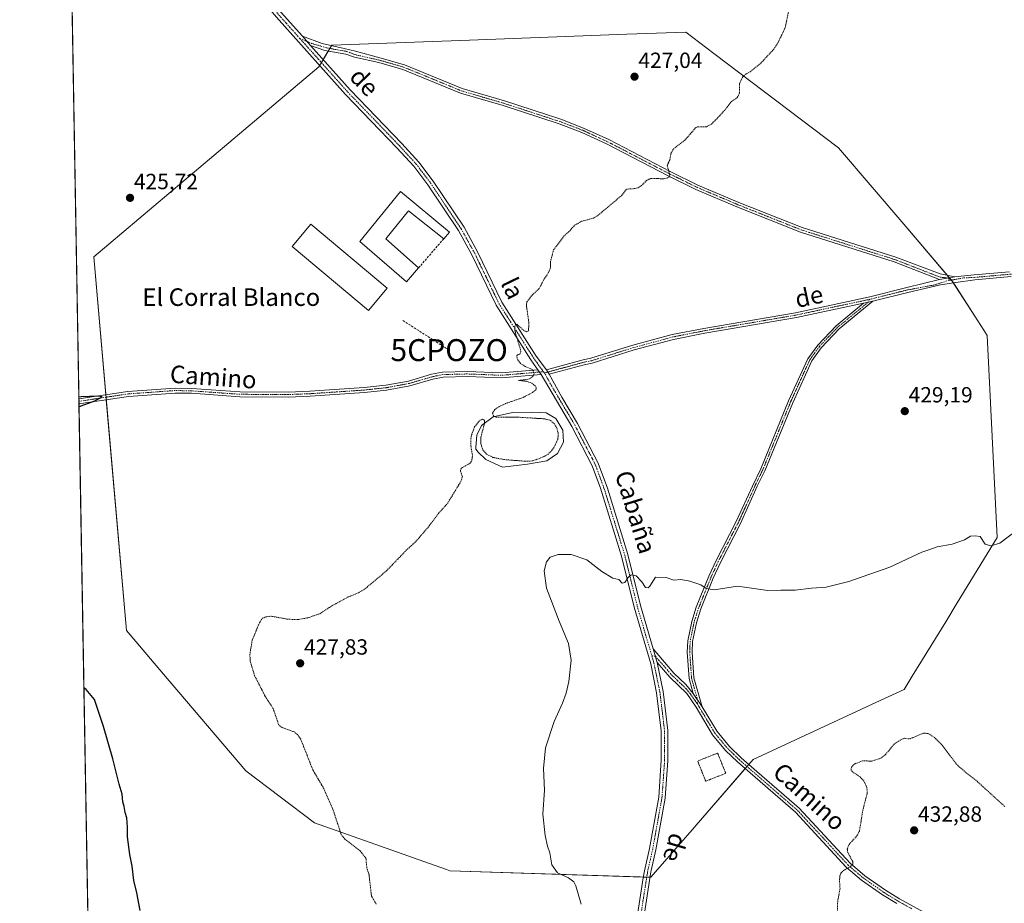
# Model space of a CAD drawing. Units: metres. Extents: x 621900 to 625375, y 4683228 to 4685601.
# Drawn here: x 621900 to 622348, y 4683762 to 4684164 of the extents above; entities that cross this region are included whole.
import ezdxf
from ezdxf.enums import TextEntityAlignment as Align

# ---------------------------------------------------------------- set-up
doc = ezdxf.new("R2010")
doc.units = ezdxf.units.M
doc.header["$MEASUREMENT"] = 0
for name, pattern in [('TRAZO_Y_PUNTO', [1, 0.5, -0.25, 0, -0.25]), ('TRAZOS', [0.75, 0.5, -0.25]), ('TRAZOSX2', [1.5, 1, -0.5])]:
    doc.linetypes.add(name, pattern=pattern)
doc.layers.get('0').update_dxf_attribs({"lineweight": 5})
for name, color, linetype, lineweight in [('Camino', 19, 'Continuous', 0), ('Camino Cxs', 19, 'Continuous', 0), ('Camino eje', 39, 'TRAZO_Y_PUNTO', 13), ('Captación pozo', 7, 'Continuous', 0), ('Carátula', 7, 'Continuous', 5), ('Comarca CxS', 133, 'Continuous', 0), ('Comunidad Autónoma CxS', 142, 'Continuous', 0), ('Cultivos herbáceos CxS', 92, 'Continuous', 0), ('Curva de nivel auxiliar', 36, 'TRAZOS', 0), ('Curva de nivel maestra', 36, 'Continuous', 30), ('Curva de nivel normal', 36, 'Continuous', 0), ('Edificación industrial', 135, 'Continuous', 13), ('Edificación industrial Cxs', 135, 'Continuous', 13), ('Espacio natural protegido CxS', 2, 'Continuous', 0), ('Estanque', 2, 'Continuous', 0), ('Estanque Cxs', 2, 'Continuous', 0), ('Municipio CxS', 142, 'Continuous', 0), ('Muro lineal', 1, 'TRAZOSX2', 13), ('Pastizal CxS', 92, 'Continuous', 0), ('Pista no pavimentada', 254, 'Continuous', 13), ('Pista no pavimentada Cxs', 254, 'Continuous', 0), ('Pista pavimentada eje', 135, 'TRAZO_Y_PUNTO', 0), ('Provincia CxS', 1, 'Continuous', 0), ('Punto de cota en terreno', 7, 'Continuous', 0), ('Rótulo de punto de cota en terreno', 19, 'Continuous', 0), ('Texto cartográfico', 19, 'Continuous', 0), ('Valla', 19, 'TRAZOS', 0)]:
    doc.layers.add(name, color=color, linetype=linetype, lineweight=lineweight)
doc.styles.add('Arial', font='txt', dxfattribs={"height": 0.2})

# ---------------------------------------------------------------- blocks, each defined once
blk = doc.blocks.new('*U150')
at = {"layer": 'Cultivos herbáceos CxS', "color": 92, "linetype": 'Continuous', "lineweight": 0}
blk.add_polyline3d([(622962.66, 4683245.64, 443.81), (621940.23, 4683227.63, 429.81), (621900.03, 4685540.82, 429.36)], dxfattribs=at)
blk.add_polyline3d([(622095.8, 4683776.71, 428.52), (622187.27, 4683773.73, 431.12), (622207.16, 4683796.6, 431.9), (622207.85, 4683797.4, 431.91), (622233.93, 4683827.39, 431.82), (622291.69, 4683854.17, 431.99), (622302.61, 4683859.24, 431.88), (622306.29, 4683865.24, 431.6), (622321.5, 4683890.06, 430.72), (622326.77, 4683898.66, 430.49), (622344.98, 4683928.37, 429.94), (622340.39, 4684020.31, 428.93), (622338.82, 4684022.77, 428.95), (622334.71, 4684029.18, 428.95), (622324.48, 4684045.17, 428.69), (622303.38, 4684069.92, 428.5), (622272.78, 4684105.82, 428.12), (622216.01, 4684148.8, 427.35), (622203.18, 4684158.52, 427.37), (622172.04, 4684157.36, 426.89), (622164.45, 4684157.08, 426.83), (622104.8, 4684154.87, 426.39), (622042.1, 4684152.55, 425.92), (622036.93, 4684143.93, 426.02), (622036.14, 4684142.61, 426.02), (621933.73, 4684056.11, 425.55), (621948.64, 4683886.08, 426.09), (621965.55, 4683866.2, 426.07), (622002.9, 4683822.25, 426.66), (622034.15, 4683798.59, 427.2), (622094.24, 4683777.26, 428.5), (622095.8, 4683776.71, 428.52)], close=True, dxfattribs=at)
blk = doc.blocks.new('5CPOZO')
blk.add_text('5CPOZO', height=10).set_placement((0, 0), align=Align.MIDDLE_CENTER)
blk = doc.blocks.new('*U160')
at = {"layer": 'Curva de nivel normal', "color": 36, "linetype": 'Continuous', "lineweight": 0}
blk.add_polyline3d([(622155.61, 4683761.47, 430), (622153.12, 4683769.91, 430), (622152.2, 4683771.69, 430), (622149.86, 4683773.43, 430), (622144.81, 4683775.79, 430), (622142.29, 4683779.49, 430), (622141.29, 4683784.84, 430), (622140.24, 4683787.95, 430), (622139.13, 4683792.73, 430), (622138.1, 4683802.41, 430), (622138.86, 4683813.39, 430), (622138.48, 4683823.28, 430), (622139.38, 4683832.61, 430), (622143.34, 4683844.61, 430), (622147.02, 4683852.94, 430), (622148.74, 4683857.61, 430), (622149.95, 4683862.94, 430), (622151, 4683872.6, 430), (622149.87, 4683880.14, 430), (622145.52, 4683890.4, 430), (622139.83, 4683905.35, 430), (622138.78, 4683913.24, 430), (622139.82, 4683917.27, 430), (622141.49, 4683919.49, 430), (622145.16, 4683920.72, 430), (622151.01, 4683920.62, 430), (622158.15, 4683918.2, 430), (622165.06, 4683912.88, 430), (622170, 4683909.84, 430), (622172.66, 4683909.23, 430), (622174.3, 4683907.69, 430), (622175.52, 4683907.99, 430), (622176.79, 4683910.07, 430), (622178.33, 4683911.36, 430), (622180.67, 4683910.93, 430), (622183.15, 4683908.24, 430), (622184.88, 4683905.71, 430), (622186.12, 4683905.54, 430), (622186.78, 4683906.27, 430), (622189.45, 4683910.3, 430), (622194.29, 4683910.2, 430), (622197.81, 4683909.07, 430), (622200.96, 4683909.29, 430), (622205.11, 4683908.53, 430), (622210.01, 4683906.81, 430), (622212.46, 4683905.16, 430), (622216.15, 4683904.65, 430), (622226.77, 4683906.31, 430), (622240.56, 4683904.29, 430), (622246.42, 4683904.42, 430), (622252.93, 4683904.52, 430), (622260.44, 4683905.37, 430), (622267.1, 4683905.88, 430), (622277.44, 4683908.37, 430), (622296.1, 4683914.96, 430), (622306.09, 4683919.69, 430), (622310.59, 4683921.8, 430), (622313.76, 4683922.8, 430), (622317.59, 4683924.24, 430), (622324.43, 4683925.45, 430), (622330.09, 4683927.32, 430), (622332.76, 4683929.08, 430), (622334.84, 4683929.16, 430), (622337.2, 4683928.91, 430), (622339.48, 4683925.32, 430), (622341.98, 4683924.59, 430), (622346.16, 4683925.86, 430), (622354.28, 4683932.08, 430)], dxfattribs=at)
blk = doc.blocks.new('*U164')
at = {"layer": 'Curva de nivel auxiliar', "color": 36, "linetype": 'TRAZOS', "lineweight": 0}
blk.add_polyline3d([(622272.15, 4683757.89, 432.5), (622272.35, 4683762.69, 432.5), (622273.39, 4683768.66, 432.5), (622273.16, 4683772.52, 432.5), (622273.4, 4683774.71, 432.5), (622273.84, 4683775.67, 432.5), (622274.93, 4683776.84, 432.5), (622278.15, 4683778.61, 432.5), (622279.19, 4683779.61, 432.5), (622279.18, 4683780.91, 432.5), (622276.95, 4683784.99, 432.5), (622276.7, 4683786.6, 432.5), (622277.54, 4683788.72, 432.5), (622281.1, 4683792.6, 432.5), (622282.25, 4683794.77, 432.5), (622283.71, 4683803.97, 432.5), (622285.78, 4683812.07, 432.5), (622285.61, 4683814.6, 432.5), (622284.41, 4683817.36, 432.5), (622282.45, 4683819.58, 432.5), (622279.03, 4683821.71, 432.5), (622278.52, 4683822.47, 432.5), (622278.57, 4683823.83, 432.5), (622279.67, 4683825.15, 432.5), (622283.58, 4683826.79, 432.5), (622287.86, 4683826.61, 432.5), (622292.03, 4683828.03, 432.5), (622294.14, 4683829.62, 432.5), (622298.04, 4683834.38, 432.5), (622301.59, 4683836.65, 432.5), (622302.94, 4683837.09, 432.5), (622304.44, 4683836.71, 432.5), (622305.32, 4683836.85, 432.5), (622311.61, 4683839.42, 432.5), (622313.7, 4683839.12, 432.5), (622316.18, 4683837.53, 432.5), (622319.44, 4683834.42, 432.5), (622326.28, 4683825.46, 432.5), (622327.96, 4683823.69, 432.5), (622335.76, 4683817.45, 432.5), (622348.34, 4683806.01, 432.5)], dxfattribs=at)
blk = doc.blocks.new('*U173')
at = {"layer": 'Curva de nivel maestra', "color": 36, "linetype": 'Continuous', "lineweight": 30}
for points in [[(621927.02, 4683987.92, 425), (621928.01, 4683988.28, 425), (621934.28, 4683990.63, 425), (621937.61, 4683992.49, 425), (621935.59, 4683992.68, 425), (621927.94, 4683992.41, 425), (621926.94, 4683992.31, 425)], [(621954.88, 4683758.62, 425), (621953.28, 4683766.62, 425), (621952.02, 4683772.29, 425), (621951.17, 4683778.84, 425), (621950.1, 4683784.17, 425), (621949.1, 4683792.23, 425), (621949.08, 4683796.54, 425), (621948.74, 4683800.87, 425), (621948.05, 4683803.18, 425), (621947.52, 4683805.98, 425), (621946.97, 4683808.1, 425), (621946.73, 4683811.53, 425), (621945.31, 4683816.11, 425), (621942.48, 4683827.62, 425), (621938.14, 4683842.44, 425), (621934.08, 4683854.68, 425), (621930.26, 4683859.21, 425), (621929.24, 4683860.04, 425)]]:
    blk.add_polyline3d(points, dxfattribs=at)
blk = doc.blocks.new('5PATER')
at = {"layer": 'Carátula', "linetype": 'Continuous', "lineweight": 5}
h = blk.add_hatch(color=250, dxfattribs=at)
edge = h.paths.add_edge_path()
edge.add_ellipse((0, 0.01), major_axis=(-1.33, -1.34), ratio=0.999422, start_angle=0, end_angle=360)

msp = doc.modelspace()

# ---------------------------------------------------------------- linework, layer by layer
at = {"layer": 'Camino', "color": 19, "linetype": 'Continuous', "lineweight": 0}
for points in [[(622028.68, 4684156.58, 426.01), (622032.45, 4684152.36, 426.04)], [(622028.68, 4684156.58, 426.01), (622037.72, 4684153.3, 425.91), (622047.71, 4684151.05, 425.99), (622052.86, 4684149.86, 426.03), (622064, 4684146.8, 426.11), (622075.13, 4684143.6, 426.15), (622101.36, 4684132.84, 426.38), (622120.76, 4684127.15, 426.61), (622146.32, 4684118.81, 426.91), (622156.71, 4684114.81, 427.01), (622168.13, 4684109.57, 427.13), (622196.14, 4684095.03, 427.48), (622208.71, 4684088.87, 427.64), (622227.35, 4684080.96, 427.83), (622256.1, 4684069.53, 428.15), (622298.79, 4684055.97, 428.48), (622319.05, 4684048.41, 428.61), (622325.67, 4684047.03, 428.68)], [(622318.73, 4684045.81, 428.63), (622298.04, 4684053.85, 428.46), (622255.34, 4684067.41, 428.13), (622226.49, 4684078.88, 427.82), (622207.77, 4684086.82, 427.64), (622195.13, 4684093.02, 427.48), (622167.14, 4684107.55, 427.12), (622155.83, 4684112.74, 427.02), (622145.56, 4684116.69, 426.92), (622120.11, 4684124.99, 426.61), (622100.62, 4684130.72, 426.39), (622074.39, 4684141.47, 426.16), (622063.44, 4684144.62, 426.12), (622052.47, 4684147.1, 426.03), (622048.54, 4684148.5, 426.02), (622038.95, 4684150.09, 425.96), (622032.45, 4684152.36, 426.04)], [(622325.67, 4684047.03, 428.68), (622318.73, 4684045.81, 428.63)], [(622206.63, 4683857.46, 431.33), (622204.7, 4683864.21, 431.29), (622203.85, 4683876.26, 431.13), (622204.07, 4683881.41, 430.96), (622205.88, 4683890.12, 430.57), (622208, 4683896.77, 430.31), (622213.64, 4683910.76, 429.8), (622216.99, 4683917.97, 429.58), (622226.1, 4683935.76, 429.15), (622233.49, 4683951.77, 428.94), (622237.35, 4683959.66, 428.85), (622250.01, 4683990.57, 428.68), (622258.77, 4684009.82, 428.6), (622263.27, 4684016.02, 428.57), (622271.61, 4684024.82, 428.49), (622284.07, 4684035.06, 428.48)], [(622288.37, 4684036.01, 428.5), (622272.97, 4684023.36, 428.52), (622264.81, 4684014.74, 428.6), (622260.51, 4684008.8, 428.61), (622251.85, 4683989.77, 428.7), (622239.17, 4683958.84, 428.87), (622235.73, 4683951.8, 428.94), (622228.13, 4683934.79, 429.17), (622219.01, 4683916.98, 429.59), (622215.71, 4683909.86, 429.8), (622210.12, 4683896.01, 430.29), (622208.06, 4683889.55, 430.56), (622206.31, 4683881.13, 430.91), (622206.1, 4683876.29, 431.08), (622206.93, 4683864.6, 431.29), (622210.7, 4683851.33, 431.39)], [(622284.07, 4684035.06, 428.48), (622288.37, 4684036.01, 428.5)], [(622206.63, 4683857.46, 431.33), (622210.7, 4683851.33, 431.39)]]:
    msp.add_polyline3d(points, dxfattribs=at)
at = {"layer": 'Camino Cxs', "color": 19, "linetype": 'Continuous', "lineweight": 0}
for points in [[(622325.67, 4684047.03, 428.68), (622318.73, 4684045.81, 428.63), (622298.04, 4684053.85, 428.46), (622255.34, 4684067.41, 428.13), (622226.49, 4684078.88, 427.82), (622207.77, 4684086.82, 427.64), (622195.13, 4684093.02, 427.48), (622167.14, 4684107.55, 427.12), (622155.83, 4684112.74, 427.02), (622145.56, 4684116.69, 426.92), (622120.11, 4684124.99, 426.61), (622100.62, 4684130.72, 426.39), (622074.39, 4684141.47, 426.16), (622063.44, 4684144.62, 426.12), (622052.47, 4684147.1, 426.03), (622048.54, 4684148.5, 426.02), (622038.95, 4684150.09, 425.96), (622032.45, 4684152.36, 426.04), (622028.68, 4684156.58, 426.01), (622037.72, 4684153.3, 425.91), (622047.71, 4684151.05, 425.99), (622052.86, 4684149.86, 426.03), (622064, 4684146.8, 426.11), (622075.13, 4684143.6, 426.15), (622101.36, 4684132.84, 426.38), (622120.76, 4684127.15, 426.61), (622146.32, 4684118.81, 426.91), (622156.71, 4684114.81, 427.01), (622168.13, 4684109.57, 427.13), (622196.14, 4684095.03, 427.48), (622208.71, 4684088.87, 427.64), (622227.35, 4684080.96, 427.83), (622256.1, 4684069.53, 428.15), (622298.79, 4684055.97, 428.48), (622319.05, 4684048.41, 428.61), (622325.67, 4684047.03, 428.68)], [(622210.7, 4683851.33, 431.39), (622206.63, 4683857.46, 431.33), (622204.7, 4683864.21, 431.29), (622203.85, 4683876.26, 431.13), (622204.07, 4683881.41, 430.96), (622205.88, 4683890.12, 430.57), (622208, 4683896.77, 430.31), (622213.64, 4683910.76, 429.8), (622216.99, 4683917.97, 429.58), (622226.1, 4683935.76, 429.15), (622233.49, 4683951.77, 428.94), (622237.35, 4683959.66, 428.85), (622250.01, 4683990.57, 428.68), (622258.77, 4684009.82, 428.6), (622263.27, 4684016.02, 428.57), (622271.61, 4684024.82, 428.49), (622284.07, 4684035.06, 428.48), (622288.37, 4684036.01, 428.5), (622272.97, 4684023.36, 428.52), (622264.81, 4684014.74, 428.6), (622260.51, 4684008.8, 428.61), (622251.85, 4683989.77, 428.7), (622239.17, 4683958.84, 428.87), (622235.73, 4683951.8, 428.94), (622228.13, 4683934.79, 429.17), (622219.01, 4683916.98, 429.59), (622215.71, 4683909.86, 429.8), (622210.12, 4683896.01, 430.29), (622208.06, 4683889.55, 430.56), (622206.31, 4683881.13, 430.91), (622206.1, 4683876.29, 431.08), (622206.93, 4683864.6, 431.29), (622210.7, 4683851.33, 431.39)]]:
    msp.add_polyline3d(points, close=True, dxfattribs=at)
at = {"layer": 'Camino eje', "color": 39, "linetype": 'TRAZO_Y_PUNTO', "lineweight": 13}
for points in [[(622027.58, 4684155.55, 426), (622032.89, 4684153.36, 426.04), (622039.83, 4684151.31, 425.93), (622044.66, 4684150.39, 425.95), (622048.96, 4684149.67, 426.01), (622052.66, 4684148.21, 426.04), (622063.72, 4684145.71, 426.11), (622074.76, 4684142.54, 426.16), (622087.88, 4684137.16, 426.24), (622100.99, 4684131.78, 426.38), (622110.74, 4684128.92, 426.52), (622120.44, 4684126.07, 426.61), (622145.94, 4684117.75, 426.92), (622156.27, 4684113.78, 427.01), (622167.64, 4684108.56, 427.12), (622195.64, 4684094.03, 427.48), (622201.92, 4684090.95, 427.58), (622208.24, 4684087.85, 427.64), (622226.92, 4684079.92, 427.83), (622255.72, 4684068.47, 428.13), (622298.42, 4684054.91, 428.47), (622319, 4684046.91, 428.62), (622320.38, 4684046.76, 428.63), (622322.74, 4684046.49, 428.66), (622323.07, 4684045.53, 428.67)], [(622286.62, 4684036.76, 428.49), (622286.22, 4684035.54, 428.5), (622278.52, 4684029.21, 428.47), (622272.29, 4684024.09, 428.5), (622268.21, 4684019.78, 428.53), (622264.04, 4684015.38, 428.58), (622261.89, 4684012.41, 428.57), (622259.64, 4684009.31, 428.6), (622250.93, 4683990.17, 428.69), (622244.6, 4683974.72, 428.74), (622238.26, 4683959.25, 428.86), (622234.61, 4683951.79, 428.94), (622230.81, 4683943.28, 429.02), (622227.12, 4683935.28, 429.16), (622218, 4683917.48, 429.58), (622216.35, 4683913.92, 429.67), (622214.68, 4683910.31, 429.8), (622211.88, 4683903.39, 430.02), (622209.06, 4683896.39, 430.3), (622206.97, 4683889.84, 430.56), (622205.19, 4683881.27, 430.93), (622204.98, 4683876.28, 431.1), (622205.39, 4683870.43, 431.23), (622205.82, 4683864.41, 431.29), (622206.78, 4683861.03, 431.31), (622208.67, 4683854.4, 431.37), (622208.51, 4683852.63, 431.37)]]:
    msp.add_polyline3d(points, dxfattribs=at)
at = {"layer": 'Comarca CxS', "color": 133, "linetype": 'Continuous', "lineweight": 0}
msp.add_polyline3d([(625375.34, 4683288.13, 387.7), (621940.23, 4683227.63, 429.81), (621900.03, 4685540.82, 429.36), (625334.02, 4685601.32, 446.34), (625375.34, 4683288.13, 387.7)], close=True, dxfattribs=at)
at = {"layer": 'Comunidad Autónoma CxS', "color": 142, "linetype": 'Continuous', "lineweight": 0}
msp.add_polyline3d([(625375.34, 4683288.13, 387.7), (621940.23, 4683227.63, 429.81), (621900.03, 4685540.82, 429.36), (625334.02, 4685601.32, 446.34), (625375.34, 4683288.13, 387.7)], close=True, dxfattribs=at)
at = {"layer": 'Cultivos herbáceos CxS', "color": 92, "linetype": 'Continuous', "lineweight": 0}
for points in [[(622962.66, 4683245.64, 443.81), (622725.49, 4683241.46, 440.55), (622724.17, 4683241.44, 440.55), (622722.85, 4683241.41, 440.54), (622321.94, 4683234.35, 425.36), (622319.99, 4683234.32, 425.37), (622318.05, 4683234.28, 425.39), (621940.23, 4683227.63, 429.81), (621926.99, 4683989.23, 424.95), (621926.97, 4683990.38, 425), (621926.95, 4683991.54, 425.05), (621922.11, 4684270, 425.46), (621922.09, 4684271.52, 425.49), (621922.06, 4684273.04, 425.52), (621905.52, 4685224.95, 428.16)], [(622186.94, 4683773.74, 431.12), (622187.27, 4683773.73, 431.12), (622207.15, 4683796.6, 431.9), (622207.85, 4683797.4, 431.91), (622230.3, 4683823.21, 431.63), (622231.12, 4683824.15, 431.6), (622231.94, 4683825.1, 431.63), (622233.93, 4683827.39, 431.82), (622291.69, 4683854.17, 431.99), (622302.61, 4683859.24, 431.88), (622306.29, 4683865.24, 431.6), (622321.5, 4683890.06, 430.72), (622326.77, 4683898.66, 430.49), (622344.98, 4683928.37, 429.94), (622340.39, 4684020.31, 428.93), (622338.82, 4684022.77, 428.95), (622334.71, 4684029.18, 428.95), (622325.03, 4684044.31, 428.71), (622324.48, 4684045.17, 428.69), (622324.13, 4684045.59, 428.68), (622323.26, 4684046.61, 428.66), (622322.29, 4684047.73, 428.64), (622303.38, 4684069.92, 428.5), (622272.78, 4684105.82, 428.12), (622216.01, 4684148.8, 427.35), (622203.18, 4684158.52, 427.37), (622172.04, 4684157.36, 426.89), (622164.45, 4684157.08, 426.83), (622104.8, 4684154.87, 426.39), (622042.1, 4684152.55, 425.92), (622041.98, 4684152.34, 425.91), (622041.2, 4684151.05, 425.91), (622040.48, 4684149.84, 425.93), (622038.16, 4684145.97, 426.01), (622037.35, 4684144.62, 426.02), (622036.93, 4684143.93, 426.02), (622036.54, 4684143.27, 426.02), (622036.14, 4684142.61, 426.02), (621933.73, 4684056.11, 425.55), (621939.23, 4683993.4, 424.99), (621939.33, 4683992.27, 425.03), (621939.43, 4683991.13, 425.06), (621948.64, 4683886.08, 426.09), (621965.54, 4683866.2, 426.07), (622002.9, 4683822.25, 426.66), (622034.15, 4683798.59, 427.2), (622094.24, 4683777.26, 428.5), (622095.8, 4683776.71, 428.52), (622183.91, 4683773.84, 431.06), (622185.42, 4683773.79, 431.09), (622186.94, 4683773.74, 431.12)]]:
    msp.add_polyline3d(points, dxfattribs=at)
at = {"layer": 'Curva de nivel auxiliar', "color": 36, "linetype": 'TRAZOS', "lineweight": 0}
msp.add_polyline3d([(622062.31, 4683761.48, 427.5), (622060.14, 4683765.21, 427.5), (622059.02, 4683774.99, 427.5), (622058.06, 4683777.89, 427.5), (622057.62, 4683782.45, 427.5), (622054.97, 4683785.74, 427.5), (622048.03, 4683791.15, 427.5), (622046.38, 4683793.13, 427.5), (622042.61, 4683804.72, 427.5), (622038.46, 4683814.09, 427.5), (622033.42, 4683822.69, 427.5), (622027.88, 4683836.8, 427.5), (622026.44, 4683838.78, 427.5), (622025.04, 4683839.89, 427.5), (622019.17, 4683842.03, 427.5), (622017.98, 4683843.04, 427.5), (622015.41, 4683850.51, 427.5), (622011.91, 4683855.9, 427.5), (622006.97, 4683865.45, 427.5), (622004.99, 4683872.02, 427.5), (622004.78, 4683875.14, 427.5), (622005.85, 4683881.65, 427.5), (622009.15, 4683889.63, 427.5), (622010.44, 4683891.6, 427.5), (622012.03, 4683892.32, 427.5), (622014.56, 4683892.61, 427.5), (622021.8, 4683891.26, 427.5), (622026.37, 4683891.03, 427.5), (622031.09, 4683891.81, 427.5), (622036.66, 4683893.73, 427.5), (622041.96, 4683897.23, 427.5), (622049.57, 4683901.34, 427.5), (622054.27, 4683903.22, 427.5), (622057.02, 4683904.91, 427.5), (622066.93, 4683913.18, 427.5), (622075.99, 4683922.62, 427.5), (622080.37, 4683926.6, 427.5), (622086.46, 4683933.71, 427.5), (622090.65, 4683939.4, 427.5), (622094.75, 4683943.94, 427.5), (622100.84, 4683953.94, 427.5), (622101.51, 4683955.96, 427.5), (622100.69, 4683958.71, 427.5), (622100.77, 4683959.57, 427.5), (622101.4, 4683960.21, 427.5), (622104.93, 4683962.15, 427.5), (622105.84, 4683963.53, 427.5), (622106.11, 4683965.94, 427.5), (622105.34, 4683970.3, 427.5), (622105.48, 4683974.47, 427.5), (622107.1, 4683978.9, 427.5), (622109.55, 4683981.79, 427.5), (622110.76, 4683982.24, 427.5), (622111.31, 4683982.05, 427.5), (622111.62, 4683981.48, 427.5), (622111.5, 4683979.95, 427.5), (622109.96, 4683974.18, 427.5), (622109.85, 4683971.42, 427.5), (622110.68, 4683968.52, 427.5), (622112.59, 4683966.26, 427.5), (622115.44, 4683964.89, 427.5), (622120.66, 4683963.85, 427.5), (622130.26, 4683963.14, 427.5), (622133.61, 4683963.28, 427.5), (622138.41, 4683965.15, 427.5), (622140.36, 4683966.23, 427.5), (622142.15, 4683967.9, 427.5), (622143.61, 4683970.09, 427.5), (622144.93, 4683973.08, 427.5), (622145.17, 4683975.67, 427.5), (622144.56, 4683978.16, 427.5), (622143.25, 4683980.36, 427.5), (622141.37, 4683981.88, 427.5), (622138.81, 4683982.44, 427.5), (622125.62, 4683983.27, 427.5), (622116.89, 4683983.25, 427.5), (622115.68, 4683983.78, 427.5), (622115.26, 4683985, 427.5), (622116.27, 4683986.68, 427.5), (622118.22, 4683988.02, 427.5), (622121.2, 4683989.39, 427.5), (622129.15, 4683992.14, 427.5), (622133.38, 4683994.4, 427.5), (622135.04, 4683995.84, 427.5), (622135.14, 4683996.62, 427.5), (622134.66, 4683997.43, 427.5), (622132.85, 4683998.79, 427.5), (622130.5, 4683999.53, 427.5), (622126.99, 4683999.9, 427.5), (622130.83, 4684000.31, 427.5), (622132.59, 4684000.88, 427.5), (622133.8, 4684001.86, 427.5), (622134.23, 4684003.44, 427.5), (622133.81, 4684004.35, 427.5), (622132.99, 4684005.05, 427.5), (622130.09, 4684006.3, 427.5), (622127.94, 4684007.65, 427.5), (622126.59, 4684009.47, 427.5), (622126.26, 4684011.17, 427.5), (622126.56, 4684011.55, 427.5), (622127.7, 4684011.88, 427.5), (622128.17, 4684013.13, 427.5), (622125.47, 4684022.27, 427.5), (622125.33, 4684024.48, 427.5), (622125.74, 4684025.32, 427.5), (622126.32, 4684025.47, 427.5), (622129.71, 4684022.44, 427.5), (622130.77, 4684022.07, 427.5), (622131.58, 4684022.55, 427.5), (622131.83, 4684025.89, 427.5), (622130.68, 4684033.92, 427.5), (622130.83, 4684035.65, 427.5), (622133.33, 4684038.78, 427.5), (622136.56, 4684041.84, 427.5), (622138.53, 4684045.72, 427.5), (622140.69, 4684048.98, 427.5), (622141.68, 4684051.39, 427.5), (622141.63, 4684054.07, 427.5), (622143.02, 4684059.3, 427.5), (622147.68, 4684065.59, 427.5), (622150.03, 4684067.66, 427.5), (622152.56, 4684070.52, 427.5), (622155.78, 4684072.34, 427.5), (622161.19, 4684073.83, 427.5), (622162.77, 4684074.64, 427.5), (622173.88, 4684084, 427.5), (622176.21, 4684087.01, 427.5), (622179.87, 4684087.22, 427.5), (622181.49, 4684087.63, 427.5), (622182.89, 4684088.5, 427.5), (622185.38, 4684090.94, 427.5), (622187.25, 4684091.84, 427.5), (622193.2, 4684091.72, 427.5), (622194.91, 4684092.07, 427.5), (622195.66, 4684092.57, 427.5), (622195.83, 4684093.95, 427.5), (622194.76, 4684097.8, 427.5), (622195.93, 4684100.37, 427.5), (622196.47, 4684103.21, 427.5), (622197.14, 4684104.63, 427.5), (622198.2, 4684105.78, 427.5), (622202.77, 4684109.24, 427.5), (622207.76, 4684115.01, 427.5), (622208.65, 4684115.28, 427.5), (622212.57, 4684115.4, 427.5), (622214.83, 4684116.52, 427.5), (622219.66, 4684121.45, 427.5), (622223.99, 4684126.87, 427.5), (622226.63, 4684128.72, 427.5), (622227.64, 4684130.66, 427.5), (622227.6, 4684134.88, 427.5), (622229.11, 4684138.05, 427.5), (622230.21, 4684139.17, 427.5), (622232.56, 4684140.45, 427.5), (622237.35, 4684144.37, 427.5), (622243.2, 4684150.64, 427.5), (622245.03, 4684153.37, 427.5), (622248.5, 4684160.53, 427.5), (622250.48, 4684170.54, 427.5)], dxfattribs=at)
at = {"layer": 'Edificación industrial', "color": 135, "linetype": 'Continuous', "lineweight": 13}
for points in [[(622081.53, 4684051.1, 428.83), (622076.07, 4684044.8, 428.13), (622054.78, 4684063.14, 428.83), (622073.33, 4684085.96, 428.65)], [(622073.33, 4684085.96, 428.65), (622095.65, 4684067.41, 429.12), (622093.03, 4684064.38, 429.25)], [(622093.03, 4684064.38, 429.25), (622077.01, 4684077.12, 430.38), (622066.72, 4684064.42, 429.73), (622081.53, 4684051.1, 428.83)], [(622067.26, 4684041.93, 430.13), (622058.78, 4684031.8, 429.82), (622024.02, 4684060.91, 430.1), (622032.48, 4684071.04, 430.54), (622067.26, 4684041.93, 430.13)]]:
    msp.add_polyline3d(points, dxfattribs=at)
at = {"layer": 'Edificación industrial Cxs', "color": 135, "linetype": 'Continuous', "lineweight": 13}
for points in [[(622073.33, 4684085.96, 428.65), (622095.65, 4684067.41, 429.12), (622093.03, 4684064.38, 429.25), (622077.01, 4684077.12, 430.38), (622066.72, 4684064.42, 429.73), (622081.53, 4684051.1, 428.83), (622076.07, 4684044.8, 428.13), (622054.78, 4684063.14, 428.83), (622073.33, 4684085.96, 428.65)], [(622067.26, 4684041.93, 430.13), (622058.78, 4684031.8, 429.82), (622024.02, 4684060.91, 430.1), (622032.48, 4684071.04, 430.54), (622067.26, 4684041.93, 430.13)]]:
    msp.add_polyline3d(points, close=True, dxfattribs=at)
at = {"layer": 'Espacio natural protegido CxS', "color": 2, "linetype": 'Continuous', "lineweight": 0}
msp.add_polyline3d([(625375.34, 4683288.13, 387.7), (621940.23, 4683227.63, 429.81), (621900.03, 4685540.82, 429.36), (625334.02, 4685601.32, 446.34), (625375.34, 4683288.13, 387.7)], close=True, dxfattribs=at)
msp.add_polyline3d([(625375.34, 4683288.13, 387.7), (621940.23, 4683227.63, 429.81), (621900.03, 4685540.82, 429.36), (625334.02, 4685601.32, 446.34), (625375.34, 4683288.13, 387.7)], close=True, dxfattribs=at)
at = {"layer": 'Estanque', "color": 2, "linetype": 'Continuous', "lineweight": 0}
msp.add_polyline3d([(622131.13, 4683961.82, 427.58), (622119.78, 4683960.47, 427.66), (622112.14, 4683963.95, 427.56), (622108.65, 4683967.21, 427.4), (622107.64, 4683968.56, 427.46), (622107.64, 4683969.35, 427.45), (622108.09, 4683974.97, 427.35), (622110.22, 4683979.35, 427.28), (622115.51, 4683983.28, 427.39), (622124.28, 4683985.3, 427.48), (622133.61, 4683985.42, 427.61), (622139.68, 4683985.19, 427.59), (622144.06, 4683982.61, 427.59), (622147.21, 4683977.32, 427.61), (622147.55, 4683971.82, 427.65), (622144.74, 4683966.65, 427.78), (622140.02, 4683963.28, 427.81), (622131.13, 4683961.82, 427.58)], dxfattribs=at)
at = {"layer": 'Estanque Cxs', "color": 2, "linetype": 'Continuous', "lineweight": 0}
msp.add_polyline3d([(622131.13, 4683961.82, 427.58), (622119.78, 4683960.47, 427.66), (622112.14, 4683963.95, 427.56), (622108.65, 4683967.21, 427.4), (622107.64, 4683968.56, 427.46), (622107.64, 4683969.35, 427.45), (622108.09, 4683974.97, 427.35), (622110.22, 4683979.35, 427.28), (622115.51, 4683983.28, 427.39), (622124.28, 4683985.3, 427.48), (622133.61, 4683985.42, 427.61), (622139.68, 4683985.19, 427.59), (622144.06, 4683982.61, 427.59), (622147.21, 4683977.32, 427.61), (622147.55, 4683971.82, 427.65), (622144.74, 4683966.65, 427.78), (622140.02, 4683963.28, 427.81), (622131.13, 4683961.82, 427.58)], close=True, dxfattribs=at)
at = {"layer": 'Municipio CxS', "color": 142, "linetype": 'Continuous', "lineweight": 0}
msp.add_polyline3d([(625375.34, 4683288.13, 387.7), (621940.23, 4683227.63, 429.81), (621900.03, 4685540.82, 429.36), (625334.02, 4685601.32, 446.34), (625375.34, 4683288.13, 387.7)], close=True, dxfattribs=at)
at = {"layer": 'Muro lineal', "color": 1, "linetype": 'TRAZOSX2', "lineweight": 13}
for points in [[(622093.03, 4684064.38, 429.25), (622081.53, 4684051.1, 428.83)], [(622074.48, 4684027.17, 426.88), (622095.49, 4684013.7, 427.86)]]:
    msp.add_polyline3d(points, dxfattribs=at)
at = {"layer": 'Pastizal CxS', "color": 92, "linetype": 'Continuous', "lineweight": 0}
msp.add_polyline3d([(622207.15, 4683796.6, 431.9), (622187.27, 4683773.73, 431.12), (622095.8, 4683776.71, 428.52), (622094.24, 4683777.26, 428.5), (622034.15, 4683798.59, 427.2), (622002.9, 4683822.25, 426.66), (621965.55, 4683866.2, 426.07), (621948.64, 4683886.08, 426.09), (621933.73, 4684056.11, 425.55), (622036.14, 4684142.61, 426.02), (622036.93, 4684143.93, 426.02), (622042.1, 4684152.55, 425.92), (622104.8, 4684154.87, 426.39), (622164.45, 4684157.08, 426.83), (622172.04, 4684157.36, 426.89), (622203.18, 4684158.52, 427.37), (622216.01, 4684148.8, 427.35), (622272.78, 4684105.82, 428.12), (622303.38, 4684069.92, 428.5), (622324.48, 4684045.17, 428.69), (622334.71, 4684029.18, 428.95), (622338.82, 4684022.77, 428.95), (622340.39, 4684020.31, 428.93), (622344.98, 4683928.37, 429.94), (622326.77, 4683898.66, 430.49), (622321.5, 4683890.06, 430.72), (622306.29, 4683865.24, 431.6), (622302.61, 4683859.24, 431.88), (622291.69, 4683854.17, 431.99), (622233.93, 4683827.39, 431.82), (622207.85, 4683797.4, 431.91), (622207.15, 4683796.6, 431.9)], close=True, dxfattribs=at)
msp.add_polyline3d([(622186.94, 4683773.74, 431.12), (622187.27, 4683773.73, 431.12), (622207.15, 4683796.6, 431.9), (622207.85, 4683797.4, 431.91), (622230.3, 4683823.21, 431.63), (622231.12, 4683824.15, 431.6), (622231.94, 4683825.1, 431.63), (622233.93, 4683827.39, 431.82), (622291.69, 4683854.17, 431.99), (622302.61, 4683859.24, 431.88), (622306.29, 4683865.24, 431.6), (622321.5, 4683890.06, 430.72), (622326.77, 4683898.66, 430.49), (622344.98, 4683928.37, 429.94), (622340.39, 4684020.31, 428.93), (622338.82, 4684022.77, 428.95), (622334.71, 4684029.18, 428.95), (622325.03, 4684044.31, 428.71), (622324.48, 4684045.17, 428.69), (622324.13, 4684045.59, 428.68), (622323.26, 4684046.61, 428.66), (622322.29, 4684047.73, 428.64), (622303.38, 4684069.92, 428.5), (622272.78, 4684105.82, 428.12), (622216.01, 4684148.8, 427.35), (622203.18, 4684158.52, 427.37), (622172.04, 4684157.36, 426.89), (622164.45, 4684157.08, 426.83), (622104.8, 4684154.87, 426.39), (622042.1, 4684152.55, 425.92), (622041.98, 4684152.34, 425.91), (622041.2, 4684151.05, 425.91), (622040.48, 4684149.84, 425.93), (622038.16, 4684145.97, 426.01), (622037.35, 4684144.62, 426.02), (622036.93, 4684143.93, 426.02), (622036.54, 4684143.27, 426.02), (622036.14, 4684142.61, 426.02), (621933.73, 4684056.11, 425.55), (621939.23, 4683993.4, 424.99), (621939.33, 4683992.27, 425.03), (621939.43, 4683991.13, 425.06), (621948.64, 4683886.08, 426.09), (621965.54, 4683866.2, 426.07), (622002.9, 4683822.25, 426.66), (622034.15, 4683798.59, 427.2), (622094.24, 4683777.26, 428.5), (622095.8, 4683776.71, 428.52), (622183.91, 4683773.84, 431.06), (622185.42, 4683773.79, 431.09), (622186.94, 4683773.74, 431.12)], dxfattribs=at)
at = {"layer": 'Pista no pavimentada', "color": 254, "linetype": 'Continuous', "lineweight": 13}
for points in [[(621922.06, 4684273.04, 425.52), (621940.03, 4684259.57, 425.53), (621945.62, 4684254.21, 425.55), (621954.18, 4684244.94, 425.55), (621968.62, 4684227.9, 425.61), (621997.64, 4684192.63, 425.74), (622019.18, 4684167.2, 425.98), (622025.83, 4684159.77, 426.06), (622028.68, 4684156.58, 426.01)], [(622135.91, 4684004.78, 427.54), (622132.67, 4684009.3, 427.55), (622116.86, 4684034.15, 427.23), (622105.78, 4684057.09, 427.14), (622099.71, 4684068.11, 427.06), (622085.84, 4684088.91, 426.81), (622079.35, 4684097.42, 426.73), (622071.73, 4684105.77, 426.56), (622048.31, 4684130.1, 426.18), (622035.66, 4684144.25, 426.01), (622016.92, 4684165.23, 425.88), (621995.34, 4684190.71, 425.72), (621966.32, 4684225.98, 425.59), (621951.93, 4684242.95, 425.56), (621943.39, 4684252.21, 425.52), (621938.09, 4684257.27, 425.5), (621922.12, 4684270, 425.46)], [(622028.68, 4684156.58, 426.01), (622032.45, 4684152.36, 426.04)], [(622032.45, 4684152.36, 426.04), (622050.51, 4684132.14, 426.14), (622073.92, 4684107.82, 426.56), (622081.66, 4684099.34, 426.81), (622088.28, 4684090.65, 426.85), (622102.28, 4684069.67, 427.1), (622108.45, 4684058.47, 427.18), (622119.49, 4684035.61, 427.33), (622135.15, 4684010.99, 427.58), (622139.73, 4684004.7, 427.61)], [(622325.67, 4684047.03, 428.68), (622334.49, 4684047.93, 428.79), (622350.5, 4684049.36, 428.89)], [(622139.73, 4684004.7, 427.61), (622156.47, 4684009.27, 427.64), (622160.04, 4684009.98, 427.68), (622179.09, 4684015.94, 427.84), (622197.06, 4684020.79, 427.94), (622211.48, 4684023.63, 427.98), (622253.13, 4684030.75, 428.32), (622287.02, 4684037.99, 428.48), (622303.82, 4684042.2, 428.58), (622318.73, 4684045.81, 428.63)], [(622351.37, 4684047.22, 428.94), (622334.77, 4684045.69, 428.88), (622326.17, 4684044.49, 428.73), (622319.19, 4684043.38, 428.66), (622304.3, 4684040, 428.61), (622288.37, 4684036.01, 428.5)], [(622325.67, 4684047.03, 428.68), (622318.73, 4684045.81, 428.63)], [(622284.07, 4684035.06, 428.48), (622253.56, 4684028.54, 428.31), (622211.89, 4684021.42, 428.08), (622197.57, 4684018.6, 427.86), (622179.72, 4684013.78, 427.79), (622160.6, 4684007.8, 427.68), (622156.99, 4684007.08, 427.65), (622141.05, 4684002.73, 427.67)], [(622284.07, 4684035.06, 428.48), (622288.37, 4684036.01, 428.5)], [(621926.95, 4683991.54, 425.05), (621926.96, 4683991.54, 425.05), (621935.84, 4683992.89, 425), (621949.32, 4683994.9, 425.25), (621970.78, 4683996.43, 425.5), (621978.38, 4683996.3, 425.62), (622000.32, 4683994.73, 425.8), (622022.2, 4683994.6, 426.03), (622032.15, 4683994.99, 426.14), (622056.8, 4683996.66, 426.37), (622066.67, 4683997.72, 426.51), (622077.05, 4683999.63, 426.64), (622087.46, 4684002.71, 426.83), (622092.54, 4684003.69, 426.85), (622103.8, 4684003.99, 427.02), (622119.2, 4684003.37, 427.17), (622135.91, 4684004.78, 427.54)], [(622137.41, 4684002.69, 427.56), (622119.25, 4684001.12, 427.25), (622103.78, 4684001.74, 427.05), (622092.79, 4684001.44, 426.88), (622088, 4684000.52, 426.84), (622077.57, 4683997.45, 426.64), (622066.99, 4683995.49, 426.6), (622057, 4683994.41, 426.41), (622032.27, 4683992.74, 426.09), (622022.24, 4683992.35, 426), (622000.24, 4683992.48, 425.76), (621978.28, 4683994.05, 425.57), (621970.84, 4683994.18, 425.44), (621949.56, 4683992.66, 425.18), (621936.22, 4683990.64, 425.07), (621927, 4683989.23, 424.95), (621926.99, 4683989.23, 424.95)], [(622137.41, 4684002.69, 427.56), (622136.66, 4684003.74, 427.55), (622135.91, 4684004.78, 427.54)], [(622137.41, 4684002.69, 427.56), (622136.66, 4684003.74, 427.55), (622135.91, 4684004.78, 427.54)], [(622181.1, 4683755.79, 430.7), (622183.87, 4683773.56, 431.06), (622184.37, 4683776.75, 431.12), (622186.66, 4683786.88, 431.25), (622190.88, 4683810.21, 431.42), (622192.07, 4683826.99, 431.3), (622192.04, 4683840.4, 431.11), (622189.93, 4683857.78, 431.14), (622187.24, 4683870.87, 431.06), (622179.68, 4683896.75, 430.5), (622173.97, 4683919.94, 429.53), (622164.38, 4683950.89, 428.59), (622160.63, 4683961.1, 428.38), (622151.33, 4683978.89, 427.92), (622137.41, 4684002.69, 427.56)], [(622139.73, 4684004.7, 427.61), (622141.05, 4684002.73, 427.67)], [(622139.73, 4684004.7, 427.61), (622141.05, 4684002.73, 427.67)], [(622141.05, 4684002.73, 427.67), (622146.76, 4683992.36, 427.74), (622153.95, 4683980.36, 427.99), (622163.38, 4683962.32, 428.39), (622167.56, 4683950.93, 428.67), (622176.86, 4683920.74, 429.57), (622182.57, 4683897.53, 430.47), (622188.34, 4683877.76, 431.08)], [(621926.99, 4683989.23, 424.95), (621926.95, 4683991.54, 425.05)], [(622188.34, 4683877.76, 431.08), (622190.15, 4683871.59, 431.15)], [(622188.34, 4683877.76, 431.08), (622190.15, 4683871.59, 431.15)], [(622188.34, 4683877.76, 431.08), (622197.72, 4683866.65, 431.25), (622203.23, 4683861.56, 431.29), (622206.63, 4683857.46, 431.33)], [(622190.15, 4683871.59, 431.15), (622192.89, 4683858.26, 431.22), (622195.04, 4683840.59, 431.19), (622195.07, 4683826.88, 431.4), (622193.86, 4683809.84, 431.49), (622189.6, 4683786.28, 431.34), (622187.47, 4683776.88, 431.19), (622187.32, 4683776.19, 431.17), (622184.07, 4683755.41, 430.73)], [(622299.24, 4683761.75, 432.85), (622292.8, 4683765.74, 432.75), (622283.15, 4683772.48, 432.6), (622276.24, 4683778.38, 432.47), (622253.12, 4683803.38, 432.04), (622234.73, 4683819.35, 431.74), (622226.8, 4683826.26, 431.6), (622221.3, 4683831.53, 431.52), (622215.43, 4683838.63, 431.42), (622207.86, 4683851.2, 431.36), (622203.65, 4683857.38, 431.3), (622195.92, 4683864.91, 431.24), (622190.15, 4683871.59, 431.15)], [(622206.63, 4683857.46, 431.33), (622210.7, 4683851.33, 431.39)], [(622210.7, 4683851.33, 431.39), (622217.48, 4683840.08, 431.47), (622223.13, 4683833.23, 431.53), (622228.48, 4683828.11, 431.59), (622235.57, 4683821.93, 431.71), (622254.87, 4683805.17, 432.01), (622277.95, 4683780.22, 432.43), (622284.68, 4683774.46, 432.58), (622294.17, 4683767.83, 432.73), (622300.5, 4683763.91, 432.8), (622313.26, 4683756.92, 433.03)]]:
    msp.add_polyline3d(points, dxfattribs=at)
at = {"layer": 'Pista no pavimentada Cxs', "color": 254, "linetype": 'Continuous', "lineweight": 0}
for points in [[(622181.1, 4683755.79, 430.7), (622183.87, 4683773.56, 431.06), (622184.37, 4683776.75, 431.12), (622186.66, 4683786.88, 431.25), (622190.88, 4683810.21, 431.42), (622192.07, 4683826.99, 431.3), (622192.04, 4683840.4, 431.11), (622189.93, 4683857.78, 431.14), (622187.24, 4683870.87, 431.06), (622179.68, 4683896.75, 430.5), (622173.97, 4683919.94, 429.53), (622164.38, 4683950.89, 428.59), (622160.63, 4683961.1, 428.38), (622151.33, 4683978.89, 427.92), (622137.41, 4684002.69, 427.56), (622136.66, 4684003.74, 427.55), (622135.91, 4684004.78, 427.54), (622132.67, 4684009.3, 427.55), (622116.86, 4684034.15, 427.23), (622105.78, 4684057.09, 427.14), (622099.71, 4684068.11, 427.06), (622085.84, 4684088.91, 426.81), (622079.35, 4684097.42, 426.73), (622071.73, 4684105.77, 426.56), (622048.31, 4684130.1, 426.18), (622035.66, 4684144.25, 426.01), (622016.92, 4684165.23, 425.88)], [(622019.18, 4684167.2, 425.98), (622025.83, 4684159.77, 426.06), (622028.68, 4684156.58, 426.01), (622028.68, 4684156.58, 426.01), (622032.45, 4684152.36, 426.04), (622050.51, 4684132.14, 426.14), (622073.92, 4684107.82, 426.56), (622081.66, 4684099.34, 426.81), (622088.28, 4684090.65, 426.85), (622102.28, 4684069.67, 427.1), (622108.45, 4684058.47, 427.18), (622119.49, 4684035.61, 427.33), (622135.15, 4684010.99, 427.58), (622139.73, 4684004.7, 427.61), (622141.05, 4684002.73, 427.67), (622146.76, 4683992.36, 427.74), (622153.95, 4683980.36, 427.99), (622163.38, 4683962.32, 428.39), (622167.56, 4683950.93, 428.67), (622176.86, 4683920.74, 429.57), (622182.57, 4683897.53, 430.47), (622188.34, 4683877.76, 431.08), (622190.15, 4683871.59, 431.15), (622192.89, 4683858.26, 431.22), (622195.04, 4683840.59, 431.19), (622195.07, 4683826.88, 431.4), (622193.86, 4683809.84, 431.49), (622189.6, 4683786.28, 431.34), (622187.47, 4683776.88, 431.19), (622187.32, 4683776.19, 431.17), (622184.07, 4683755.41, 430.73)], [(622351.37, 4684047.22, 428.94), (622334.77, 4684045.69, 428.88), (622326.17, 4684044.49, 428.73), (622319.19, 4684043.38, 428.66), (622304.3, 4684040, 428.61), (622288.37, 4684036.01, 428.5), (622284.07, 4684035.06, 428.48), (622253.56, 4684028.54, 428.31), (622211.89, 4684021.42, 428.08), (622197.57, 4684018.6, 427.86), (622179.72, 4684013.78, 427.79), (622160.6, 4684007.8, 427.68), (622156.99, 4684007.08, 427.65), (622141.05, 4684002.73, 427.67), (622139.73, 4684004.7, 427.61), (622156.47, 4684009.27, 427.64), (622160.04, 4684009.98, 427.68), (622179.09, 4684015.94, 427.84), (622197.06, 4684020.79, 427.94), (622211.48, 4684023.63, 427.98), (622253.13, 4684030.75, 428.32), (622287.02, 4684037.99, 428.48), (622303.82, 4684042.2, 428.58), (622318.73, 4684045.81, 428.63), (622325.67, 4684047.03, 428.68), (622334.49, 4684047.93, 428.79), (622350.5, 4684049.36, 428.89)], [(622299.24, 4683761.75, 432.85), (622292.8, 4683765.74, 432.75), (622283.15, 4683772.48, 432.6), (622276.24, 4683778.38, 432.47), (622253.12, 4683803.38, 432.04), (622234.73, 4683819.35, 431.74), (622226.8, 4683826.26, 431.6), (622221.3, 4683831.53, 431.52), (622215.43, 4683838.63, 431.42), (622207.86, 4683851.2, 431.36), (622203.65, 4683857.38, 431.3), (622195.92, 4683864.91, 431.24), (622190.15, 4683871.59, 431.15), (622188.34, 4683877.76, 431.08), (622197.72, 4683866.65, 431.25), (622203.23, 4683861.56, 431.29), (622206.63, 4683857.46, 431.33), (622206.63, 4683857.46, 431.33), (622210.7, 4683851.33, 431.39), (622217.48, 4683840.08, 431.47), (622223.13, 4683833.23, 431.53), (622228.48, 4683828.11, 431.59), (622235.57, 4683821.93, 431.71), (622254.87, 4683805.17, 432.01), (622277.95, 4683780.22, 432.43), (622284.68, 4683774.46, 432.58), (622294.17, 4683767.83, 432.73), (622300.5, 4683763.91, 432.8), (622313.26, 4683756.92, 433.03)]]:
    msp.add_polyline3d(points, dxfattribs=at)
msp.add_polyline3d([(622137.41, 4684002.69, 427.56), (622119.25, 4684001.12, 427.25), (622103.78, 4684001.74, 427.05), (622092.79, 4684001.44, 426.88), (622088, 4684000.52, 426.84), (622077.57, 4683997.45, 426.64), (622066.99, 4683995.49, 426.6), (622057, 4683994.41, 426.41), (622032.27, 4683992.74, 426.09), (622022.24, 4683992.35, 426), (622000.24, 4683992.48, 425.76), (621978.28, 4683994.05, 425.57), (621970.84, 4683994.18, 425.44), (621949.56, 4683992.66, 425.18), (621936.22, 4683990.64, 425.07), (621927, 4683989.23, 424.95), (621926.99, 4683989.23, 424.95), (621926.95, 4683991.54, 425.05), (621926.96, 4683991.54, 425.05), (621935.84, 4683992.89, 425), (621949.32, 4683994.9, 425.25), (621970.78, 4683996.43, 425.5), (621978.38, 4683996.3, 425.62), (622000.32, 4683994.73, 425.8), (622022.2, 4683994.6, 426.03), (622032.15, 4683994.99, 426.14), (622056.8, 4683996.66, 426.37), (622066.67, 4683997.72, 426.51), (622077.05, 4683999.63, 426.64), (622087.46, 4684002.71, 426.83), (622092.54, 4684003.69, 426.85), (622103.8, 4684003.99, 427.02), (622119.2, 4684003.37, 427.17), (622135.91, 4684004.78, 427.54), (622136.66, 4684003.74, 427.55), (622137.41, 4684002.69, 427.56)], close=True, dxfattribs=at)
at = {"layer": 'Pista pavimentada eje', "color": 135, "linetype": 'TRAZO_Y_PUNTO', "lineweight": 0}
for points in [[(621922.09, 4684271.52, 425.49), (621931.09, 4684264.17, 425.51), (621939.06, 4684258.42, 425.53), (621941.71, 4684255.89, 425.54), (621944.51, 4684253.21, 425.54), (621948.78, 4684248.58, 425.54), (621953.06, 4684243.95, 425.56), (621960.28, 4684235.43, 425.58), (621967.47, 4684226.94, 425.61), (621996.49, 4684191.67, 425.74), (622018.05, 4684166.22, 425.93), (622021.38, 4684162.5, 426), (622027.58, 4684155.55, 426)], [(622027.58, 4684155.55, 426), (622034.87, 4684147.4, 426.02), (622035.97, 4684146.16, 426.03), (622038.19, 4684143.67, 426.02), (622044.52, 4684136.6, 426.07), (622049.41, 4684131.12, 426.17), (622072.83, 4684106.8, 426.57), (622080.51, 4684098.38, 426.78), (622083.82, 4684094.04, 426.8), (622087.06, 4684089.78, 426.83), (622094, 4684079.38, 426.97), (622101, 4684068.89, 427.1), (622107.12, 4684057.78, 427.18), (622118.18, 4684034.88, 427.29), (622133.91, 4684010.15, 427.57), (622135.53, 4684007.89, 427.6), (622137.82, 4684004.74, 427.58), (622138.43, 4684003.89, 427.59)], [(622352.43, 4684048.17, 428.91), (622351.03, 4684048.3, 428.88), (622342.73, 4684047.54, 428.84), (622334.63, 4684046.81, 428.84), (622329.46, 4684046.58, 428.75), (622323.94, 4684045.55, 428.68), (622323.07, 4684045.53, 428.67)], [(622323.07, 4684045.53, 428.67), (622316.83, 4684043.49, 428.63), (622304.06, 4684041.1, 428.6), (622287.7, 4684037, 428.49), (622286.62, 4684036.76, 428.49)], [(622286.62, 4684036.76, 428.49), (622285.55, 4684036.53, 428.48), (622253.35, 4684029.65, 428.31), (622211.69, 4684022.53, 428.02), (622197.32, 4684019.7, 427.9), (622179.41, 4684014.86, 427.81), (622160.32, 4684008.89, 427.66), (622156.73, 4684008.18, 427.63), (622138.84, 4684003.29, 427.6)], [(622138.43, 4684003.89, 427.59), (622132.12, 4684003.34, 427.36), (622127.94, 4684002.99, 427.31), (622123.4, 4684002.6, 427.26), (622119.23, 4684002.25, 427.21), (622103.79, 4684002.87, 427.02), (622098.3, 4684002.72, 426.93), (622092.67, 4684002.57, 426.86), (622090.13, 4684002.08, 426.85), (622087.73, 4684001.62, 426.84), (622082.53, 4684000.08, 426.78), (622077.31, 4683998.54, 426.61), (622072.02, 4683997.56, 426.59), (622066.83, 4683996.61, 426.55), (622061.84, 4683996.07, 426.48), (622056.9, 4683995.54, 426.39), (622044.54, 4683994.7, 426.26), (622032.21, 4683993.87, 426.1), (622022.22, 4683993.48, 425.99), (622000.28, 4683993.61, 425.75), (621978.33, 4683995.18, 425.59), (621970.81, 4683995.31, 425.47), (621949.44, 4683993.78, 425.18), (621942.7, 4683992.78, 425.06), (621936.03, 4683991.77, 425.04), (621931.59, 4683991.09, 425.1), (621926.98, 4683990.39, 425), (621926.97, 4683990.38, 425)], [(622138.43, 4684003.89, 427.59), (622138.84, 4684003.29, 427.6)], [(622138.84, 4684003.29, 427.6), (622139.23, 4684002.71, 427.61), (622142.09, 4683997.53, 427.69), (622146.21, 4683990.47, 427.76), (622149.8, 4683984.47, 427.86), (622152.64, 4683979.63, 427.96), (622162.01, 4683961.71, 428.41), (622165.97, 4683950.91, 428.66), (622170.77, 4683935.44, 429.02), (622175.42, 4683920.34, 429.57), (622178.27, 4683908.74, 429.99), (622181.13, 4683897.14, 430.52), (622184.01, 4683887.26, 430.8), (622187.7, 4683874.62, 431.1)], [(622187.7, 4683874.62, 431.1), (622188.7, 4683871.23, 431.11), (622191.41, 4683858.02, 431.24), (622192.47, 4683849.33, 431.17), (622193.54, 4683840.5, 431.15), (622193.57, 4683826.94, 431.35), (622192.37, 4683810.03, 431.45), (622188.13, 4683786.58, 431.3), (622187.07, 4683781.88, 431.25), (622185.88, 4683776.64, 431.15), (622185.6, 4683774.88, 431.11), (622183.97, 4683764.49, 430.92), (622182.59, 4683755.6, 430.71)], [(622187.7, 4683874.62, 431.1), (622189.34, 4683874.37, 431.12), (622193.94, 4683869.12, 431.24), (622196.82, 4683865.78, 431.24), (622197.51, 4683865.14, 431.25), (622199.44, 4683863.26, 431.26), (622201.51, 4683861.35, 431.28), (622203.44, 4683859.47, 431.3), (622205.14, 4683857.42, 431.32), (622207.25, 4683854.33, 431.35), (622208.51, 4683852.63, 431.37)], [(622208.51, 4683852.63, 431.37), (622209.28, 4683851.27, 431.38), (622213.07, 4683844.98, 431.42), (622216.46, 4683839.36, 431.42), (622219.39, 4683835.81, 431.5), (622222.22, 4683832.38, 431.52), (622224.97, 4683829.75, 431.56), (622227.64, 4683827.19, 431.59), (622235.15, 4683820.64, 431.71), (622254, 4683804.28, 432.01), (622265.54, 4683791.8, 432.17), (622277.1, 4683779.3, 432.45), (622280.46, 4683776.42, 432.5), (622283.92, 4683773.47, 432.58), (622293.49, 4683766.79, 432.74), (622299.87, 4683762.83, 432.82), (622306.23, 4683759.34, 432.9)]]:
    msp.add_polyline3d(points, dxfattribs=at)
at = {"layer": 'Provincia CxS', "color": 1, "linetype": 'Continuous', "lineweight": 0}
msp.add_polyline3d([(625375.34, 4683288.13, 387.7), (621940.23, 4683227.63, 429.81), (621900.03, 4685540.82, 429.36), (625334.02, 4685601.32, 446.34), (625375.34, 4683288.13, 387.7)], close=True, dxfattribs=at)
at = {"layer": 'Valla', "color": 19, "linetype": 'TRAZOS', "lineweight": 0}
msp.add_polyline3d([(622212.26, 4683817.48, 431.8), (622221.37, 4683821.1, 431.83), (622217.71, 4683830.28, 431.92), (622208.61, 4683826.66, 431.77), (622212.26, 4683817.48, 431.8)], dxfattribs=at)

# ---------------------------------------------------------------- block references
at = {"layer": 'Captación pozo', "linetype": 'Continuous', "lineweight": 0}
msp.add_blockref('5CPOZO', (622095.5, 4684013.71, 427.09), dxfattribs=at)
at = {"layer": 'Cultivos herbáceos CxS', "color": 92, "linetype": 'Continuous', "lineweight": 0}
msp.add_blockref('*U150', (0, 0), dxfattribs=at)
at = {"layer": 'Curva de nivel auxiliar', "color": 36, "linetype": 'TRAZOS', "lineweight": 0}
msp.add_blockref('*U164', (0, 0), dxfattribs=at)
at = {"layer": 'Curva de nivel maestra', "color": 36, "linetype": 'Continuous', "lineweight": 30}
msp.add_blockref('*U173', (0, 0), dxfattribs=at)
at = {"layer": 'Curva de nivel normal', "color": 36, "linetype": 'Continuous', "lineweight": 0}
msp.add_blockref('*U160', (0, 0), dxfattribs=at)
at = {"layer": 'Punto de cota en terreno', "linetype": 'Continuous', "lineweight": 0}
for p in [(622179.87, 4684138.18, 427.04), (621950.26, 4684083.02, 425.72), (622302.87, 4683985.93, 429.19), (622027.68, 4683871.15, 427.83), (622307.14, 4683795.1, 432.88)]:
    msp.add_blockref('5PATER', p, dxfattribs=at)

# ---------------------------------------------------------------- texts
at = {"layer": 'Rótulo de punto de cota en terreno', "color": 19, "linetype": 'Continuous', "lineweight": 0, "style": 'Arial'}
for s, p in [('427,04', (622181.63, 4684139.94)), ('425,72', (621952.02, 4684084.78)), ('429,19', (622304.63, 4683987.69)), ('427,83', (622029.44, 4683872.91)), ('432,88', (622308.9, 4683796.86))]:
    msp.add_text(s, height=7, dxfattribs=at).set_placement(p, align=Align.BOTTOM_LEFT)
at = {"layer": 'Texto cartográfico', "color": 19, "linetype": 'Continuous', "lineweight": 0, "style": 'Arial'}
for s, rotation, p in [('de', -46.0939, (622056.91, 4684135.79)), ('la', -64.2216, (622124.38, 4684041.88)), ('de', 12.0583, (622259.29, 4684038.1)), ('Camino', -4.0946, (621988.16, 4684001.52)), ('Cabaña', -72.8787, (622180.39, 4683939.99)), ('Camino', -42.037, (622259.49, 4683810.44)), ('de', -106.0627, (622198.33, 4683787.25))]:
    msp.add_text(s, height=8, rotation=rotation, dxfattribs=at).set_placement(p, align=Align.MIDDLE_CENTER)
msp.add_text('El Corral Blanco', height=8, dxfattribs=at).set_placement((621996.34, 4684037.83), align=Align.MIDDLE_CENTER)

doc.saveas('drawing.dxf')
